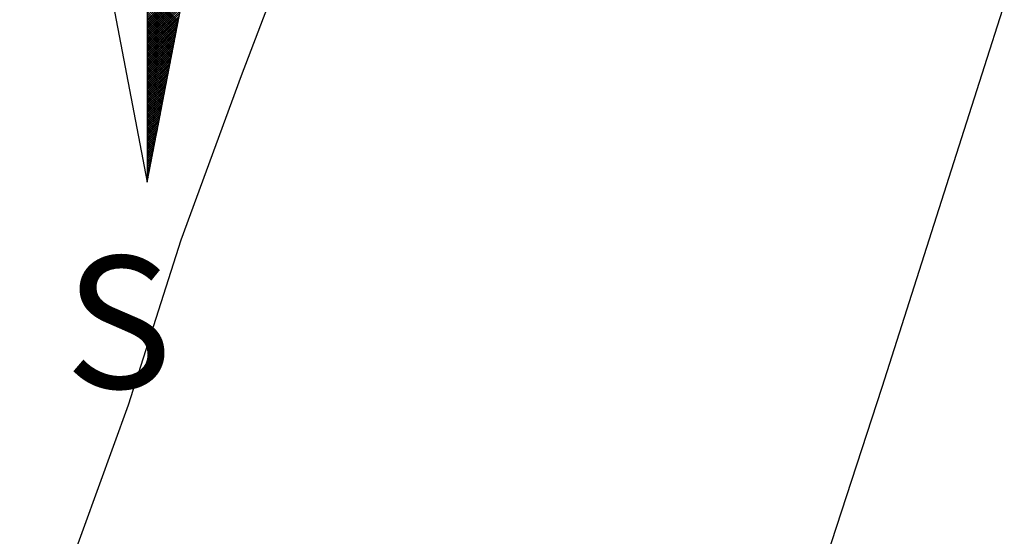
# Model space of a CAD drawing. Units: millimetres. Extents: x 193000 to 195220, y 1655995 to 1657677.
# Drawn here: x 195089 to 195119, y 1656414 to 1656430 of the extents above; entities that cross this region are included whole.
import ezdxf

# ---------------------------------------------------------------- set-up
doc = ezdxf.new("R2010")
doc.units = ezdxf.units.MM
doc.layers.add('NORTE', color=7, linetype='Continuous')
doc.layers.add('V-LOTE', color=1, linetype='Continuous')
doc.styles.add('ROMANT', font='romant', dxfattribs={"height": 0.2})

# ---------------------------------------------------------------- blocks, each defined once
blk = doc.blocks.new('*X59')
at = {"color": 0}
for p, q in [((182559.3401, 1662930.2018), (182559.6664, 1662930.5281)), ((182559.3401, 1662930.1842), (182559.6622, 1662930.5062)), ((182559.3401, 1662930.1665), (182559.6579, 1662930.4843)), ((182559.3401, 1662930.1488), (182559.6537, 1662930.4624)), ((182559.6021, 1662930.1948), (182559.3401, 1662930.4568)), ((182559.3401, 1662930.1311), (182559.6495, 1662930.4405)), ((182559.5992, 1662930.18), (182559.3401, 1662930.4391)), ((182559.5964, 1662930.1652), (182559.3401, 1662930.4214)), ((182559.3401, 1662930.1134), (182559.6453, 1662930.4186)), ((182559.5935, 1662930.1504), (182559.3401, 1662930.4038)), ((182559.3401, 1662930.0958), (182559.641, 1662930.3967)), ((182559.5907, 1662930.1355), (182559.3401, 1662930.3861)), ((182559.3401, 1662930.0781), (182559.6368, 1662930.3748)), ((182559.5878, 1662930.1207), (182559.3401, 1662930.3684)), ((182559.3401, 1662930.0604), (182559.6326, 1662930.3529)), ((182559.5849, 1662930.1059), (182559.3401, 1662930.3507)), ((182559.5821, 1662930.0911), (182559.3401, 1662930.3331)), ((182559.3401, 1662930.0427), (182559.6284, 1662930.331)), ((182559.5792, 1662930.0763), (182559.3401, 1662930.3154)), ((182559.3401, 1662930.0251), (182559.6241, 1662930.3091)), ((182559.5764, 1662930.0614), (182559.3401, 1662930.2977)), ((182559.3401, 1662930.0074), (182559.6199, 1662930.2872)), ((182559.5735, 1662930.0466), (182559.3401, 1662930.28)), ((182559.3401, 1662929.9897), (182559.6157, 1662930.2653)), ((182559.5706, 1662930.0318), (182559.3401, 1662930.2623)), ((182559.5678, 1662930.017), (182559.3401, 1662930.2447)), ((182559.3401, 1662929.972), (182559.6115, 1662930.2434)), ((182559.5649, 1662930.0022), (182559.3401, 1662930.227)), ((182559.3401, 1662929.9543), (182559.6072, 1662930.2215)), ((182559.5621, 1662929.9874), (182559.3401, 1662930.2093)), ((182559.3401, 1662929.9367), (182559.603, 1662930.1996)), ((182559.5592, 1662929.9725), (182559.3401, 1662930.1916)), ((182559.3401, 1662929.919), (182559.5988, 1662930.1777)), ((182559.5563, 1662929.9577), (182559.3401, 1662930.174)), ((182559.5535, 1662929.9429), (182559.3401, 1662930.1563)), ((182559.3401, 1662929.9013), (182559.5946, 1662930.1558)), ((182559.5506, 1662929.9281), (182559.3401, 1662930.1386)), ((182559.3401, 1662929.8836), (182559.5903, 1662930.1339)), ((182559.5478, 1662929.9133), (182559.3401, 1662930.1209)), ((182559.3401, 1662929.866), (182559.5861, 1662930.112)), ((182559.5449, 1662929.8984), (182559.3401, 1662930.1032)), ((182559.3401, 1662929.8483), (182559.5819, 1662930.0901)), ((182559.542, 1662929.8836), (182559.3401, 1662930.0856)), ((182559.3401, 1662929.8306), (182559.5777, 1662930.0682)), ((182559.5392, 1662929.8688), (182559.3401, 1662930.0679)), ((182559.5363, 1662929.854), (182559.3401, 1662930.0502)), ((182559.3401, 1662929.8129), (182559.5734, 1662930.0462)), ((182559.5335, 1662929.8392), (182559.3401, 1662930.0325)), ((182559.3401, 1662929.7953), (182559.5692, 1662930.0243)), ((182559.5306, 1662929.8243), (182559.3401, 1662930.0149)), ((182559.3401, 1662929.7776), (182559.565, 1662930.0024)), ((182559.5278, 1662929.8095), (182559.3401, 1662929.9972)), ((182559.3401, 1662929.7599), (182559.5607, 1662929.9805)), ((182559.5249, 1662929.7947), (182559.3401, 1662929.9795)), ((182559.522, 1662929.7799), (182559.3401, 1662929.9618)), ((182559.3401, 1662929.7422), (182559.5565, 1662929.9586)), ((182559.5192, 1662929.7651), (182559.3401, 1662929.9441)), ((182559.3401, 1662929.7245), (182559.5523, 1662929.9367)), ((182559.5163, 1662929.7503), (182559.3401, 1662929.9265)), ((182559.3401, 1662929.7069), (182559.5481, 1662929.9148)), ((182559.5135, 1662929.7354), (182559.3401, 1662929.9088)), ((182559.3401, 1662929.6892), (182559.5438, 1662929.8929)), ((182559.5106, 1662929.7206), (182559.3401, 1662929.8911)), ((182559.5077, 1662929.7058), (182559.3401, 1662929.8734)), ((182559.3401, 1662929.6715), (182559.5396, 1662929.871)), ((182559.5049, 1662929.691), (182559.3401, 1662929.8558)), ((182559.3401, 1662929.6538), (182559.5354, 1662929.8491)), ((182559.502, 1662929.6762), (182559.3401, 1662929.8381)), ((182559.3401, 1662929.6362), (182559.5312, 1662929.8272)), ((182559.4992, 1662929.6613), (182559.3401, 1662929.8204)), ((182559.3401, 1662929.6185), (182559.5269, 1662929.8053)), ((182559.4963, 1662929.6465), (182559.3401, 1662929.8027)), ((182559.4934, 1662929.6317), (182559.3401, 1662929.785)), ((182559.3401, 1662929.6008), (182559.5227, 1662929.7834)), ((182559.4906, 1662929.6169), (182559.3401, 1662929.7674)), ((182559.3401, 1662929.5831), (182559.5185, 1662929.7615)), ((182559.4877, 1662929.6021), (182559.3401, 1662929.7497)), ((182559.3401, 1662929.5654), (182559.5143, 1662929.7396)), ((182559.4849, 1662929.5873), (182559.3401, 1662929.732)), ((182559.3401, 1662929.5478), (182559.51, 1662929.7177)), ((182559.482, 1662929.5724), (182559.3401, 1662929.7143)), ((182559.4791, 1662929.5576), (182559.3401, 1662929.6967)), ((182559.3401, 1662929.5301), (182559.5058, 1662929.6958)), ((182559.4763, 1662929.5428), (182559.3401, 1662929.679)), ((182559.3401, 1662929.5124), (182559.5016, 1662929.6739)), ((182559.4734, 1662929.528), (182559.3401, 1662929.6613)), ((182559.3401, 1662929.4947), (182559.4974, 1662929.652)), ((182559.4706, 1662929.5132), (182559.3401, 1662929.6436)), ((182559.3401, 1662929.4771), (182559.4931, 1662929.6301)), ((182559.4677, 1662929.4983), (182559.3401, 1662929.6259)), ((182559.4649, 1662929.4835), (182559.3401, 1662929.6083)), ((182559.3401, 1662929.4594), (182559.4889, 1662929.6082)), ((182559.462, 1662929.4687), (182559.3401, 1662929.5906)), ((182559.3401, 1662929.4417), (182559.4847, 1662929.5863)), ((182559.4591, 1662929.4539), (182559.3401, 1662929.5729)), ((182559.3401, 1662929.424), (182559.4804, 1662929.5644)), ((182559.4563, 1662929.4391), (182559.3401, 1662929.5552)), ((182559.3401, 1662929.4063), (182559.4762, 1662929.5425)), ((182559.4534, 1662929.4242), (182559.3401, 1662929.5376)), ((182559.3401, 1662929.3887), (182559.472, 1662929.5206)), ((182559.4506, 1662929.4094), (182559.3401, 1662929.5199)), ((182559.4477, 1662929.3946), (182559.3401, 1662929.5022)), ((182559.3401, 1662929.371), (182559.4678, 1662929.4986)), ((182559.4448, 1662929.3798), (182559.3401, 1662929.4845)), ((182559.3401, 1662929.3533), (182559.4635, 1662929.4767)), ((182559.442, 1662929.365), (182559.3401, 1662929.4668)), ((182559.3401, 1662929.3356), (182559.4593, 1662929.4548)), ((182559.4391, 1662929.3502), (182559.3401, 1662929.4492)), ((182559.3401, 1662929.318), (182559.4551, 1662929.4329)), ((182559.4363, 1662929.3353), (182559.3401, 1662929.4315)), ((182559.4334, 1662929.3205), (182559.3401, 1662929.4138)), ((182559.3401, 1662929.3003), (182559.4509, 1662929.411)), ((182559.4305, 1662929.3057), (182559.3401, 1662929.3961)), ((182559.3401, 1662929.2826), (182559.4466, 1662929.3891)), ((182559.4277, 1662929.2909), (182559.3401, 1662929.3785)), ((182559.3401, 1662929.2649), (182559.4424, 1662929.3672)), ((182559.4248, 1662929.2761), (182559.3401, 1662929.3608)), ((182559.3401, 1662929.2472), (182559.4382, 1662929.3453)), ((182559.422, 1662929.2612), (182559.3401, 1662929.3431)), ((182559.4191, 1662929.2464), (182559.3401, 1662929.3254)), ((182559.3401, 1662929.2296), (182559.434, 1662929.3234)), ((182559.4162, 1662929.2316), (182559.3401, 1662929.3077)), ((182559.3401, 1662929.2119), (182559.4297, 1662929.3015)), ((182559.4134, 1662929.2168), (182559.3401, 1662929.2901)), ((182559.3401, 1662929.1942), (182559.4255, 1662929.2796)), ((182559.4105, 1662929.202), (182559.3401, 1662929.2724)), ((182559.3401, 1662929.1765), (182559.4213, 1662929.2577)), ((182559.4077, 1662929.1872), (182559.3401, 1662929.2547)), ((182559.4048, 1662929.1723), (182559.3401, 1662929.237)), ((182559.3401, 1662929.1589), (182559.4171, 1662929.2358)), ((182559.402, 1662929.1575), (182559.3401, 1662929.2194)), ((182559.3401, 1662929.1412), (182559.4128, 1662929.2139)), ((182559.3991, 1662929.1427), (182559.3401, 1662929.2017)), ((182559.3401, 1662929.1235), (182559.4086, 1662929.192)), ((182559.3962, 1662929.1279), (182559.3401, 1662929.184)), ((182559.3401, 1662929.1058), (182559.4044, 1662929.1701)), ((182559.3934, 1662929.1131), (182559.3401, 1662929.1663)), ((182559.3905, 1662929.0982), (182559.3401, 1662929.1486)), ((182559.3401, 1662929.0881), (182559.4002, 1662929.1482)), ((182559.3877, 1662929.0834), (182559.3401, 1662929.131)), ((182559.3401, 1662929.0705), (182559.3959, 1662929.1263)), ((182559.3848, 1662929.0686), (182559.3401, 1662929.1133)), ((182559.3401, 1662929.0528), (182559.3917, 1662929.1044)), ((182559.3819, 1662929.0538), (182559.3401, 1662929.0956)), ((182559.3401, 1662929.0351), (182559.3875, 1662929.0825)), ((182559.3791, 1662929.039), (182559.3401, 1662929.0779)), ((182559.3401, 1662929.0174), (182559.3832, 1662929.0606)), ((182559.3762, 1662929.0241), (182559.3401, 1662929.0603)), ((182559.3734, 1662929.0093), (182559.3401, 1662929.0426)), ((182559.3401, 1662928.9998), (182559.379, 1662929.0387)), ((182559.3705, 1662928.9945), (182559.3401, 1662929.0249)), ((182559.3401, 1662928.9821), (182559.3748, 1662929.0168)), ((182559.3676, 1662928.9797), (182559.3401, 1662929.0072)), ((182559.3401, 1662928.9644), (182559.3706, 1662928.9949)), ((182559.3648, 1662928.9649), (182559.3401, 1662928.9895)), ((182559.3401, 1662928.9467), (182559.3663, 1662928.973)), ((182559.3619, 1662928.9501), (182559.3401, 1662928.9719)), ((182559.3591, 1662928.9352), (182559.3401, 1662928.9542)), ((182559.3401, 1662928.929), (182559.3621, 1662928.9511)), ((182559.3562, 1662928.9204), (182559.3401, 1662928.9365)), ((182559.3401, 1662928.9114), (182559.3579, 1662928.9291)), ((182559.3533, 1662928.9056), (182559.3401, 1662928.9188)), ((182559.3401, 1662928.8937), (182559.3537, 1662928.9072)), ((182559.3505, 1662928.8908), (182559.3401, 1662928.9012)), ((182559.3401, 1662928.876), (182559.3494, 1662928.8853)), ((182559.3476, 1662928.876), (182559.3401, 1662928.8835)), ((182559.3448, 1662928.8611), (182559.3401, 1662928.8658)), ((182559.3401, 1662928.8583), (182559.3452, 1662928.8634)), ((182559.3419, 1662928.8463), (182559.3401, 1662928.8481)), ((182559.3401, 1662928.8407), (182559.341, 1662928.8415))]:
    blk.add_line(p, q, dxfattribs=at)
blk = doc.blocks.new('NORTEGEO')
at = {"layer": 'NORTE', "color": 7}
for p, q in [((0, 6.6682), (0, -6.6682)), ((-1.0785, -1.0785), (0, -6.6682)), ((0, -6.6682), (1.0785, -1.0785))]:
    blk.add_line(p, q, dxfattribs=at)
at = {"layer": 'NORTE'}
blk.add_blockref('*X59', (-182559.3401, -1662935.5052), dxfattribs=at)
at = {"layer": 'NORTE', "color": 7, "style": 'ROMANT'}
blk.add_text('S', height=1.1164, dxfattribs=at).set_placement((-0.6975, -8.4105))

msp = doc.modelspace()

# ---------------------------------------------------------------- linework, layer by layer
at = {"layer": 'V-LOTE'}
for points in [[(195113.25, 1656411.96), (195115.55, 1656419.01), (195117.8, 1656426.06), (195120.05, 1656433.11), (195122.3, 1656440.16), (195124.55, 1656447.21), (195126.83, 1656454.28), (195129.11, 1656461.35), (195130.4, 1656465.18), (195134.52, 1656464.57), (195136.55, 1656464.1), (195139.49, 1656471.72), (195142.23, 1656478.84), (195144.42, 1656484.75)], [(195090.94, 1656413.47), (195092.75, 1656418.48), (195094.34, 1656423.47), (195096.17, 1656428.44), (195098.06, 1656433.39), (195100.05, 1656438.32), (195102, 1656443.27), (195103.93, 1656448.22), (195105.96, 1656453.15), (195107.91, 1656458.1), (195110.13, 1656462.93), (195112.23, 1656467.84), (195114.41, 1656472.77), (195116.55, 1656477.7), (195118.75, 1656482.61), (195119.04, 1656483.3)]]:
    msp.add_lwpolyline(points, dxfattribs=at)

# ---------------------------------------------------------------- block references
at = {"layer": 'NORTE', "ltscale": 0.75, "xscale": 3.580075945705175, "yscale": 3.580075945705175, "zscale": 3.580075945909027}
msp.add_blockref('NORTEGEO', (195093.32037, 1656449.08746), dxfattribs=at)

doc.saveas('drawing.dxf')
